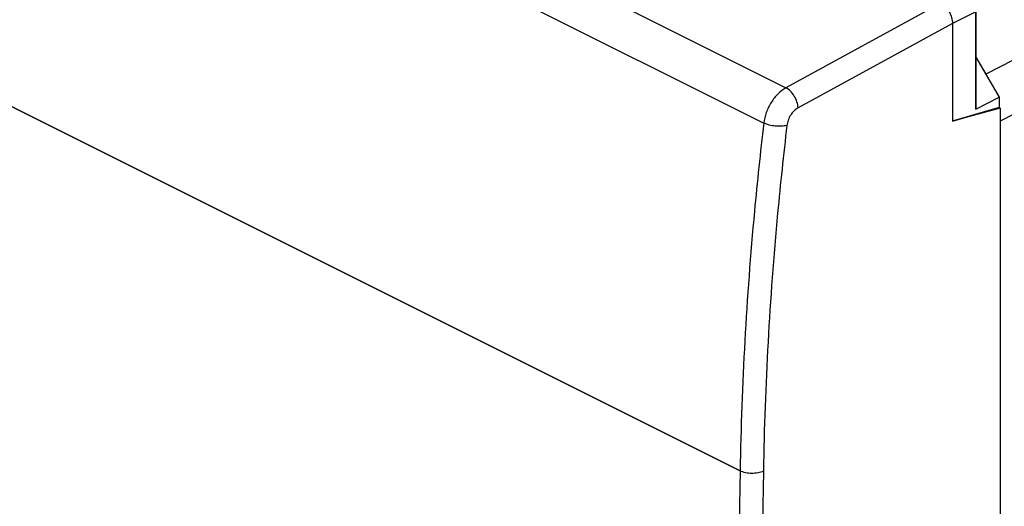
# Model space of a CAD drawing. Units: millimetres. Extents: x -62 to 53, y -78 to 75.
# Drawn here: x -1 to 28, y -52 to -37 of the extents above; entities that cross this region are included whole.
import ezdxf

# ---------------------------------------------------------------- set-up
doc = ezdxf.new("R2010")
doc.units = ezdxf.units.MM
doc.header["$LTSCALE"] = 16.335
doc.layers.get('0').update_dxf_attribs({"linetype": 'CONTINUOUS'})
doc.layers.add('MEC', color=7, linetype='CONTINUOUS')
doc.layers.add('RACCORDO', color=7, linetype='CONTINUOUS')

msp = doc.modelspace()

# ---------------------------------------------------------------- linework, layer by layer
at = {"color": 253, "linetype": 'CONTINUOUS'}
for p, q in [((-8.893, -23.734), (21.918, -39.139)), ((-9.549, -24.804), (21.25, -40.203)), ((20.538, -50.689), (-10.237, -35.301)), ((26.582, -36.593), (21.918, -39.139)), ((27.637, -36.851), (26.936, -37.203)), ((26.936, -37.203), (22.284, -39.742))]:
    msp.add_line(p, q, dxfattribs=at)
at = {"color": 7, "linetype": 'CONTINUOUS'}
for p, q in [((27.637, -39.784), (27.637, -36.851)), ((26.936, -37.203), (26.936, -40.147)), ((27.643, -38.221), (28.338, -39.419)), ((27.637, -39.784), (28.338, -39.419)), ((28.338, -39.419), (28.338, -39.739)), ((28.338, -39.739), (26.971, -40.137)), ((28.374, -39.758), (28.338, -39.739)), ((28.374, -39.758), (26.971, -40.137)), ((28.374, -39.758), (28.374, -71.19)), ((26.971, -40.137), (26.936, -40.147))]:
    msp.add_line(p, q, dxfattribs=at)
at = {"color": 253, "linetype": 'CONTINUOUS'}
for centre, radius, start, end in [((543.677, -58.916), 523.204, 179.099, 180.901), ((543.845, -58.919), 522.671, 179.09899, 180.90101)]:
    msp.add_arc(centre, radius, start, end, dxfattribs=at)
at = {"color": 7, "linetype": 'CONTINUOUS'}
msp.add_open_spline([(26.582, -36.593), (26.632, -36.618), (26.729, -36.693), (26.839, -36.842), (26.915, -37.017), (26.936, -37.142), (26.935, -37.203)], degree=3, knots=[0, 0, 0, 0, 0.229715, 0.488265, 0.753216, 1, 1, 1, 1], dxfattribs=at)
at = {"color": 253, "linetype": 'CONTINUOUS'}
for points, knots in [([(21.918, -39.139), (21.831, -39.187), (21.664, -39.32), (21.464, -39.576), (21.317, -39.877), (21.263, -40.095), (21.25, -40.203)], [0, 0, 0, 0, 0.230389, 0.485208, 0.747946, 1, 1, 1, 1]), ([(22.284, -39.742), (22.281, -39.683), (22.255, -39.559), (22.175, -39.388), (22.063, -39.241), (21.968, -39.165), (21.918, -39.139)], [0, 0, 0, 0, 0.244575, 0.510059, 0.770069, 1, 1, 1, 1]), ([(22.284, -39.742), (22.24, -39.766), (22.156, -39.832), (22.055, -39.96), (21.981, -40.11), (21.953, -40.219), (21.947, -40.273)], [0, 0, 0, 0, 0.230944, 0.48582, 0.748294, 1, 1, 1, 1]), ([(21.25, -40.203), (21.145, -41.088), (20.776, -44.573), (20.579, -48.076), (20.538, -50.689)], [0, 0, 0, 0, 0.254383, 1, 1, 1, 1]), ([(21.947, -40.273), (21.843, -41.153), (21.476, -44.618), (21.279, -48.102), (21.238, -50.7)], [0, 0, 0, 0, 0.254383, 1, 1, 1, 1]), ([(21.947, -40.273), (21.895, -40.288), (21.778, -40.305), (21.596, -40.301), (21.415, -40.269), (21.301, -40.229), (21.25, -40.203)], [0, 0, 0, 0, 0.228433, 0.492701, 0.760847, 1, 1, 1, 1]), ([(21.238, -50.7), (21.187, -50.724), (21.07, -50.757), (20.887, -50.77), (20.704, -50.751), (20.588, -50.714), (20.538, -50.689)], [0, 0, 0, 0, 0.235569, 0.500144, 0.764642, 1, 1, 1, 1])]:
    msp.add_open_spline(points, degree=3, knots=knots, dxfattribs=at)
at = {"layer": 'MEC', "color": 253, "linetype": 'CONTINUOUS'}
for p, q in [((-8.893, -23.734), (21.918, -39.139)), ((-9.549, -24.804), (21.25, -40.203)), ((-10.237, -35.301), (20.538, -50.689)), ((26.582, -36.593), (21.918, -39.139)), ((27.637, -36.851), (26.936, -37.203)), ((26.936, -37.203), (22.284, -39.742))]:
    msp.add_line(p, q, dxfattribs=at)
at = {"layer": 'MEC', "color": 7, "linetype": 'CONTINUOUS'}
for p, q in [((27.637, -36.851), (27.637, -39.784)), ((26.936, -37.203), (26.936, -40.147)), ((27.643, -38.221), (28.338, -39.419)), ((27.637, -39.784), (28.338, -39.419)), ((28.338, -39.419), (28.338, -39.739)), ((26.936, -40.147), (28.338, -39.739)), ((28.374, -39.758), (28.338, -39.739)), ((28.374, -39.758), (26.971, -40.137)), ((28.374, -39.758), (28.374, -71.19))]:
    msp.add_line(p, q, dxfattribs=at)
at = {"layer": 'MEC', "color": 253, "linetype": 'CONTINUOUS'}
for centre, radius, start, end in [((543.676, -58.916), 523.203, 179.099, 180.901), ((543.845, -58.919), 522.671, 179.09899, 180.90101)]:
    msp.add_arc(centre, radius, start, end, dxfattribs=at)
at = {"layer": 'MEC', "color": 7, "linetype": 'CONTINUOUS'}
msp.add_open_spline([(26.582, -36.593), (26.632, -36.618), (26.729, -36.693), (26.839, -36.842), (26.915, -37.017), (26.936, -37.142), (26.935, -37.203)], degree=3, knots=[0, 0, 0, 0, 0.229692, 0.48826, 0.753236, 1, 1, 1, 1], dxfattribs=at)
at = {"layer": 'MEC', "color": 253, "linetype": 'CONTINUOUS'}
for points, knots in [([(21.918, -39.139), (21.831, -39.187), (21.664, -39.32), (21.464, -39.576), (21.317, -39.877), (21.263, -40.095), (21.25, -40.203)], [0, 0, 0, 0, 0.230384, 0.485208, 0.747952, 1, 1, 1, 1]), ([(22.284, -39.742), (22.281, -39.683), (22.255, -39.559), (22.175, -39.388), (22.063, -39.24), (21.968, -39.165), (21.918, -39.139)], [0, 0, 0, 0, 0.244554, 0.510055, 0.770083, 1, 1, 1, 1]), ([(22.284, -39.742), (22.24, -39.766), (22.156, -39.832), (22.055, -39.96), (21.981, -40.11), (21.953, -40.219), (21.947, -40.273)], [0, 0, 0, 0, 0.230924, 0.485814, 0.748305, 1, 1, 1, 1]), ([(21.25, -40.203), (21.145, -41.088), (20.776, -44.573), (20.579, -48.076), (20.538, -50.689)], [0, 0, 0, 0, 0.254386, 1, 1, 1, 1]), ([(21.947, -40.273), (21.843, -41.153), (21.476, -44.618), (21.279, -48.102), (21.238, -50.7)], [0, 0, 0, 0, 0.254385, 1, 1, 1, 1]), ([(21.947, -40.273), (21.895, -40.288), (21.778, -40.305), (21.596, -40.301), (21.415, -40.269), (21.301, -40.229), (21.25, -40.203)], [0, 0, 0, 0, 0.228414, 0.492701, 0.760866, 1, 1, 1, 1]), ([(21.238, -50.7), (21.187, -50.724), (21.07, -50.757), (20.887, -50.77), (20.704, -50.751), (20.588, -50.714), (20.538, -50.689)], [0, 0, 0, 0, 0.23555, 0.500144, 0.764661, 1, 1, 1, 1])]:
    msp.add_open_spline(points, degree=3, knots=knots, dxfattribs=at)
at = {"layer": 'RACCORDO', "color": 253, "linetype": 'CONTINUOUS'}
for p, q in [((49.778, -27.614), (27.936, -38.726)), ((52.679, -27.78), (28.374, -40.145))]:
    msp.add_line(p, q, dxfattribs=at)
at = {"layer": 'RACCORDO', "color": 7, "linetype": 'CONTINUOUS'}
msp.add_line((27.643, -38.221), (27.936, -38.726), dxfattribs=at)

doc.saveas('drawing.dxf')
